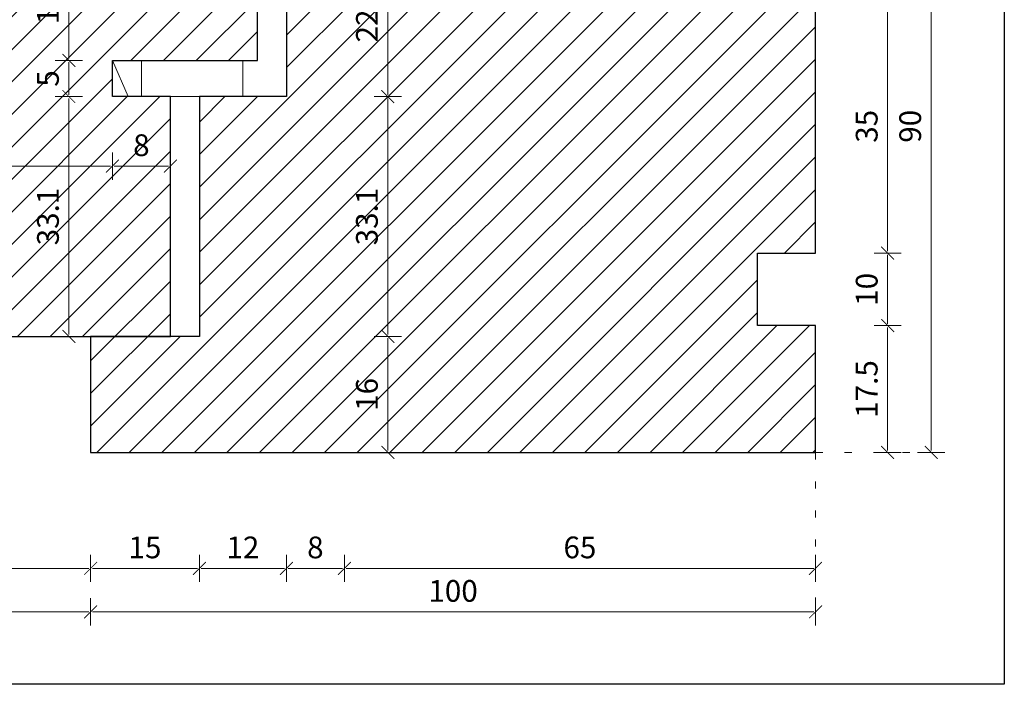
# Model space of a CAD drawing. Units: millimetres. Extents: x -3951 to 303, y 11294 to 15534.
# Drawn here: x -3777 to -3764, y 14640 to 14649 of the extents above; entities that cross this region are included whole.
import ezdxf

# ---------------------------------------------------------------- set-up
doc = ezdxf.new("R2010")
doc.units = ezdxf.units.MM
doc.linetypes.add('ACAD_ISO07W100', pattern=[3, 0, -3])
doc.layers.get('Defpoints').update_dxf_attribs({"color": 30, "lineweight": 0})
doc.layers.add('!_PZT_-_RZUTNIA', color=5, linetype='Continuous', plot=False)
for name, color, linetype, lineweight in [('WAW_DRZWI', 36, 'Continuous', 9), ('WAW_OKNA', 36, 'Continuous', 9), ('WAW_WYMIAR', 243, 'Continuous', 9), ('WAW_WYPEŁNIENIE', 251, 'Continuous', 0)]:
    doc.layers.add(name, color=color, linetype=linetype, lineweight=lineweight)
doc.styles.add('OPIS', font='romans.shx', dxfattribs={"width": 0.8})
doc.dimstyles.new('1', dxfattribs={"dimtxt": 0.3, "dimasz": 0.025, "dimexe": 1.25, "dimexo": 0.625, "dimgap": 0.1, "dimtad": 1, "dimdec": 1, "dimlfac": 10, "dimrnd": 0.1, "dimdsep": 46, "dimtxsty": 'OPIS', "dimblk": 'ZW1', "dimcen": 0.025, "dimse1": 1, "dimse2": 1, "dimclrd": 256, "dimclrt": 52, "dimadec": 0, "dimazin": 0, "dimtfac": 1, "dimtdec": 1, "dimtix": 1, "dimtmove": 2, "dimatfit": 3, "dimldrblk": 'ZW1', "dimfxl": 0, "dimlwd": -1, "dimarcsym": 0})

# ---------------------------------------------------------------- blocks, each defined once
blk = doc.blocks.new('ZW1')
blk.add_line((0, 7.5), (0, -7.5))
at = {"const_width": 0.5}
blk.add_lwpolyline([(-3.54, -3.54), (3.54, 3.54)], dxfattribs=at)
blk = doc.blocks.new('*D5612')
at = {"layer": 'Defpoints', "color": 0, "transparency": 16777216}
for p in [(-3766.405, 14644.833), (-3765.41, 14644.833), (-3765.41, 14643.083)]:
    blk.add_point(p, dxfattribs=at)
at = {"layer": 'WAW_WYMIAR', "transparency": 16777216}
blk.add_line((-3765.41, 14643.108), (-3765.41, 14644.808), dxfattribs=at)
at = {"layer": 'WAW_WYMIAR', "transparency": 16777216, "xscale": 0.025, "yscale": 0.025, "zscale": 0.025}
for p, rotation in [((-3765.41, 14644.833), 90), ((-3765.41, 14643.083), 270)]:
    blk.add_blockref('ZW1', p, dxfattribs=dict(at, rotation=rotation))
at = {"layer": 'WAW_WYMIAR', "color": 52, "transparency": 16777216, "insert": (-3765.66, 14643.958), "char_height": 0.3, "attachment_point": 5, "rotation": 90, "style": 'OPIS'}
blk.add_mtext('17.5', dxfattribs=at)
blk = doc.blocks.new('*D5613')
at = {"layer": 'Defpoints', "color": 0, "transparency": 16777216}
for p in [(-3766.405, 14645.833), (-3765.41, 14645.833), (-3766.405, 14644.833)]:
    blk.add_point(p, dxfattribs=at)
at = {"layer": 'WAW_WYMIAR', "transparency": 16777216}
blk.add_line((-3765.41, 14644.858), (-3765.41, 14645.808), dxfattribs=at)
at = {"layer": 'WAW_WYMIAR', "transparency": 16777216, "xscale": 0.025, "yscale": 0.025, "zscale": 0.025}
for p, rotation in [((-3765.41, 14645.833), 90), ((-3765.41, 14644.833), 270)]:
    blk.add_blockref('ZW1', p, dxfattribs=dict(at, rotation=rotation))
at = {"layer": 'WAW_WYMIAR', "color": 52, "transparency": 16777216, "insert": (-3765.66, 14645.333), "char_height": 0.3, "attachment_point": 5, "rotation": 90, "style": 'OPIS'}
blk.add_mtext('10', dxfattribs=at)
blk = doc.blocks.new('*D5614')
at = {"layer": 'Defpoints', "color": 0, "transparency": 16777216}
for p in [(-3766.405, 14649.333), (-3765.41, 14649.333), (-3766.405, 14645.833)]:
    blk.add_point(p, dxfattribs=at)
at = {"layer": 'WAW_WYMIAR', "transparency": 16777216}
blk.add_line((-3765.41, 14645.858), (-3765.41, 14649.308), dxfattribs=at)
at = {"layer": 'WAW_WYMIAR', "transparency": 16777216, "xscale": 0.025, "yscale": 0.025, "zscale": 0.025}
for p, rotation in [((-3765.41, 14649.333), 90), ((-3765.41, 14645.833), 270)]:
    blk.add_blockref('ZW1', p, dxfattribs=dict(at, rotation=rotation))
at = {"layer": 'WAW_WYMIAR', "color": 52, "transparency": 16777216, "insert": (-3765.66, 14647.583), "char_height": 0.3, "attachment_point": 5, "rotation": 90, "style": 'OPIS'}
blk.add_mtext('35', dxfattribs=at)
blk = doc.blocks.new('*D5620')
at = {"layer": 'Defpoints', "color": 0, "transparency": 16777216}
for p in [(-3766.405, 14652.083), (-3764.81, 14652.083), (-3766.405, 14643.083)]:
    blk.add_point(p, dxfattribs=at)
at = {"layer": 'WAW_WYMIAR', "transparency": 16777216}
blk.add_line((-3764.81, 14643.108), (-3764.81, 14652.058), dxfattribs=at)
at = {"layer": 'WAW_WYMIAR', "transparency": 16777216, "xscale": 0.025, "yscale": 0.025, "zscale": 0.025}
for p, rotation in [((-3764.81, 14652.083), 90), ((-3764.81, 14643.083), 270)]:
    blk.add_blockref('ZW1', p, dxfattribs=dict(at, rotation=rotation))
at = {"layer": 'WAW_WYMIAR', "color": 52, "transparency": 16777216, "insert": (-3765.06, 14647.583), "char_height": 0.3, "attachment_point": 5, "rotation": 90, "style": 'OPIS'}
blk.add_mtext('90', dxfattribs=at)
blk = doc.blocks.new('*D5624')
at = {"layer": 'Defpoints', "color": 0, "transparency": 16777216}
for p in [(-3783.405, 14644.683), (-3776.405, 14643.083), (-3776.405, 14641.483)]:
    blk.add_point(p, dxfattribs=at)
at = {"layer": 'WAW_WYMIAR', "transparency": 16777216}
blk.add_line((-3783.38, 14641.483), (-3776.43, 14641.483), dxfattribs=at)
at = {"layer": 'WAW_WYMIAR', "transparency": 16777216, "xscale": 0.025, "yscale": 0.025, "zscale": 0.025, "rotation": 180}
blk.add_blockref('ZW1', (-3783.405, 14641.483), dxfattribs=at)
at = {"layer": 'WAW_WYMIAR', "transparency": 16777216, "xscale": 0.025, "yscale": 0.025, "zscale": 0.025}
blk.add_blockref('ZW1', (-3776.405, 14641.483), dxfattribs=at)
at = {"layer": 'WAW_WYMIAR', "color": 52, "transparency": 16777216, "insert": (-3779.905, 14641.733), "char_height": 0.3, "attachment_point": 5, "style": 'OPIS'}
blk.add_mtext('70', dxfattribs=at)
blk = doc.blocks.new('*D5625')
at = {"layer": 'Defpoints', "color": 0, "transparency": 16777216}
for p in [(-3774.905, 14644.683), (-3776.405, 14643.083), (-3774.905, 14641.483)]:
    blk.add_point(p, dxfattribs=at)
at = {"layer": 'WAW_WYMIAR', "transparency": 16777216}
blk.add_line((-3776.38, 14641.483), (-3774.93, 14641.483), dxfattribs=at)
at = {"layer": 'WAW_WYMIAR', "transparency": 16777216, "xscale": 0.025, "yscale": 0.025, "zscale": 0.025, "rotation": 180}
blk.add_blockref('ZW1', (-3776.405, 14641.483), dxfattribs=at)
at = {"layer": 'WAW_WYMIAR', "transparency": 16777216, "xscale": 0.025, "yscale": 0.025, "zscale": 0.025}
blk.add_blockref('ZW1', (-3774.905, 14641.483), dxfattribs=at)
at = {"layer": 'WAW_WYMIAR', "color": 52, "transparency": 16777216, "insert": (-3775.655, 14641.733), "char_height": 0.3, "attachment_point": 5, "style": 'OPIS'}
blk.add_mtext('15', dxfattribs=at)
blk = doc.blocks.new('*D5626')
at = {"layer": 'Defpoints', "color": 0, "transparency": 16777216}
for p in [(-3773.705, 14647.993), (-3774.905, 14644.683), (-3773.705, 14641.483)]:
    blk.add_point(p, dxfattribs=at)
at = {"layer": 'WAW_WYMIAR', "transparency": 16777216}
blk.add_line((-3774.88, 14641.483), (-3773.73, 14641.483), dxfattribs=at)
at = {"layer": 'WAW_WYMIAR', "transparency": 16777216, "xscale": 0.025, "yscale": 0.025, "zscale": 0.025, "rotation": 180}
blk.add_blockref('ZW1', (-3774.905, 14641.483), dxfattribs=at)
at = {"layer": 'WAW_WYMIAR', "transparency": 16777216, "xscale": 0.025, "yscale": 0.025, "zscale": 0.025}
blk.add_blockref('ZW1', (-3773.705, 14641.483), dxfattribs=at)
at = {"layer": 'WAW_WYMIAR', "color": 52, "transparency": 16777216, "insert": (-3774.305, 14641.733), "char_height": 0.3, "attachment_point": 5, "style": 'OPIS'}
blk.add_mtext('12', dxfattribs=at)
blk = doc.blocks.new('*D5627')
at = {"layer": 'Defpoints', "color": 0, "transparency": 16777216}
for p in [(-3772.905, 14650.283), (-3773.705, 14647.993), (-3772.905, 14641.483)]:
    blk.add_point(p, dxfattribs=at)
at = {"layer": 'WAW_WYMIAR', "transparency": 16777216}
blk.add_line((-3773.68, 14641.483), (-3772.93, 14641.483), dxfattribs=at)
at = {"layer": 'WAW_WYMIAR', "transparency": 16777216, "xscale": 0.025, "yscale": 0.025, "zscale": 0.025, "rotation": 180}
blk.add_blockref('ZW1', (-3773.705, 14641.483), dxfattribs=at)
at = {"layer": 'WAW_WYMIAR', "transparency": 16777216, "xscale": 0.025, "yscale": 0.025, "zscale": 0.025}
blk.add_blockref('ZW1', (-3772.905, 14641.483), dxfattribs=at)
at = {"layer": 'WAW_WYMIAR', "color": 52, "transparency": 16777216, "insert": (-3773.305, 14641.733), "char_height": 0.3, "attachment_point": 5, "style": 'OPIS'}
blk.add_mtext('8', dxfattribs=at)
blk = doc.blocks.new('*D5628')
at = {"layer": 'Defpoints', "color": 0, "transparency": 16777216}
for p in [(-3772.905, 14650.283), (-3766.405, 14643.083), (-3766.405, 14641.483)]:
    blk.add_point(p, dxfattribs=at)
at = {"layer": 'WAW_WYMIAR', "transparency": 16777216}
blk.add_line((-3772.88, 14641.483), (-3766.43, 14641.483), dxfattribs=at)
at = {"layer": 'WAW_WYMIAR', "transparency": 16777216, "xscale": 0.025, "yscale": 0.025, "zscale": 0.025, "rotation": 180}
blk.add_blockref('ZW1', (-3772.905, 14641.483), dxfattribs=at)
at = {"layer": 'WAW_WYMIAR', "transparency": 16777216, "xscale": 0.025, "yscale": 0.025, "zscale": 0.025}
blk.add_blockref('ZW1', (-3766.405, 14641.483), dxfattribs=at)
at = {"layer": 'WAW_WYMIAR', "color": 52, "transparency": 16777216, "insert": (-3769.655, 14641.733), "char_height": 0.3, "attachment_point": 5, "style": 'OPIS'}
blk.add_mtext('65', dxfattribs=at)
blk = doc.blocks.new('*D5629')
at = {"layer": 'Defpoints', "color": 0, "transparency": 16777216}
for p in [(-3784.505, 14647.933), (-3776.405, 14643.083), (-3776.405, 14640.883)]:
    blk.add_point(p, dxfattribs=at)
at = {"layer": 'WAW_WYMIAR', "transparency": 16777216}
blk.add_line((-3784.48, 14640.883), (-3776.43, 14640.883), dxfattribs=at)
at = {"layer": 'WAW_WYMIAR', "transparency": 16777216, "xscale": 0.025, "yscale": 0.025, "zscale": 0.025, "rotation": 180}
blk.add_blockref('ZW1', (-3784.505, 14640.883), dxfattribs=at)
at = {"layer": 'WAW_WYMIAR', "transparency": 16777216, "xscale": 0.025, "yscale": 0.025, "zscale": 0.025}
blk.add_blockref('ZW1', (-3776.405, 14640.883), dxfattribs=at)
at = {"layer": 'WAW_WYMIAR', "color": 52, "transparency": 16777216, "insert": (-3780.455, 14641.133), "char_height": 0.3, "attachment_point": 5, "style": 'OPIS'}
blk.add_mtext('81', dxfattribs=at)
blk = doc.blocks.new('*D5630')
at = {"layer": 'Defpoints', "color": 0, "transparency": 16777216}
for p in [(-3776.405, 14643.083), (-3766.405, 14643.083), (-3766.405, 14640.883)]:
    blk.add_point(p, dxfattribs=at)
at = {"layer": 'WAW_WYMIAR', "transparency": 16777216}
blk.add_line((-3776.38, 14640.883), (-3766.43, 14640.883), dxfattribs=at)
at = {"layer": 'WAW_WYMIAR', "transparency": 16777216, "xscale": 0.025, "yscale": 0.025, "zscale": 0.025, "rotation": 180}
blk.add_blockref('ZW1', (-3776.405, 14640.883), dxfattribs=at)
at = {"layer": 'WAW_WYMIAR', "transparency": 16777216, "xscale": 0.025, "yscale": 0.025, "zscale": 0.025}
blk.add_blockref('ZW1', (-3766.405, 14640.883), dxfattribs=at)
at = {"layer": 'WAW_WYMIAR', "color": 52, "transparency": 16777216, "insert": (-3771.405, 14641.133), "char_height": 0.3, "attachment_point": 5, "style": 'OPIS'}
blk.add_mtext('100', dxfattribs=at)
blk = doc.blocks.new('*D5641')
at = {"layer": 'Defpoints', "color": 0, "transparency": 16777216}
for p in [(-3776.405, 14644.683), (-3772.305, 14644.683), (-3776.405, 14643.083)]:
    blk.add_point(p, dxfattribs=at)
at = {"layer": 'WAW_WYMIAR', "transparency": 16777216}
blk.add_line((-3772.305, 14643.108), (-3772.305, 14644.658), dxfattribs=at)
at = {"layer": 'WAW_WYMIAR', "transparency": 16777216, "xscale": 0.025, "yscale": 0.025, "zscale": 0.025}
for p, rotation in [((-3772.305, 14644.683), 90), ((-3772.305, 14643.083), 270)]:
    blk.add_blockref('ZW1', p, dxfattribs=dict(at, rotation=rotation))
at = {"layer": 'WAW_WYMIAR', "color": 52, "transparency": 16777216, "insert": (-3772.555, 14643.883), "char_height": 0.3, "attachment_point": 5, "rotation": 90, "style": 'OPIS'}
blk.add_mtext('16', dxfattribs=at)
blk = doc.blocks.new('*D5642')
at = {"layer": 'Defpoints', "color": 0, "transparency": 16777216}
for p in [(-3773.705, 14647.993), (-3772.305, 14647.993), (-3776.405, 14644.683)]:
    blk.add_point(p, dxfattribs=at)
at = {"layer": 'WAW_WYMIAR', "transparency": 16777216}
blk.add_line((-3772.305, 14644.708), (-3772.305, 14647.968), dxfattribs=at)
at = {"layer": 'WAW_WYMIAR', "transparency": 16777216, "xscale": 0.025, "yscale": 0.025, "zscale": 0.025}
for p, rotation in [((-3772.305, 14647.993), 90), ((-3772.305, 14644.683), 270)]:
    blk.add_blockref('ZW1', p, dxfattribs=dict(at, rotation=rotation))
at = {"layer": 'WAW_WYMIAR', "color": 52, "transparency": 16777216, "insert": (-3772.555, 14646.338), "char_height": 0.3, "attachment_point": 5, "rotation": 90, "style": 'OPIS'}
blk.add_mtext('33.1', dxfattribs=at)
blk = doc.blocks.new('*D5643')
at = {"layer": 'Defpoints', "color": 0, "transparency": 16777216}
for p in [(-3772.905, 14650.283), (-3772.305, 14650.283), (-3773.705, 14647.993)]:
    blk.add_point(p, dxfattribs=at)
at = {"layer": 'WAW_WYMIAR', "transparency": 16777216}
blk.add_line((-3772.305, 14648.018), (-3772.305, 14650.258), dxfattribs=at)
at = {"layer": 'WAW_WYMIAR', "transparency": 16777216, "xscale": 0.025, "yscale": 0.025, "zscale": 0.025}
for p, rotation in [((-3772.305, 14650.283), 90), ((-3772.305, 14647.993), 270)]:
    blk.add_blockref('ZW1', p, dxfattribs=dict(at, rotation=rotation))
at = {"layer": 'WAW_WYMIAR', "color": 52, "transparency": 16777216, "insert": (-3772.555, 14649.138), "char_height": 0.3, "attachment_point": 5, "rotation": 90, "style": 'OPIS'}
blk.add_mtext('22.9', dxfattribs=at)
blk = doc.blocks.new('*D5645')
at = {"layer": 'Defpoints', "color": 0, "transparency": 16777216}
for p in [(-3776.705, 14647.993), (-3775.305, 14647.993), (-3775.305, 14644.683)]:
    blk.add_point(p, dxfattribs=at)
at = {"layer": 'WAW_WYMIAR', "transparency": 16777216}
blk.add_line((-3776.705, 14644.708), (-3776.705, 14647.968), dxfattribs=at)
at = {"layer": 'WAW_WYMIAR', "transparency": 16777216, "xscale": 0.025, "yscale": 0.025, "zscale": 0.025}
for p, rotation in [((-3776.705, 14647.993), 90), ((-3776.705, 14644.683), 270)]:
    blk.add_blockref('ZW1', p, dxfattribs=dict(at, rotation=rotation))
at = {"layer": 'WAW_WYMIAR', "color": 52, "transparency": 16777216, "insert": (-3776.955, 14646.338), "char_height": 0.3, "attachment_point": 5, "rotation": 90, "style": 'OPIS'}
blk.add_mtext('33.1', dxfattribs=at)
blk = doc.blocks.new('*D5646')
at = {"layer": 'Defpoints', "color": 0, "transparency": 16777216}
for p in [(-3776.705, 14648.493), (-3776.105, 14648.493), (-3775.305, 14647.993)]:
    blk.add_point(p, dxfattribs=at)
at = {"layer": 'WAW_WYMIAR', "transparency": 16777216}
blk.add_line((-3776.705, 14648.018), (-3776.705, 14648.468), dxfattribs=at)
at = {"layer": 'WAW_WYMIAR', "transparency": 16777216, "xscale": 0.025, "yscale": 0.025, "zscale": 0.025}
for p, rotation in [((-3776.705, 14648.493), 90), ((-3776.705, 14647.993), 270)]:
    blk.add_blockref('ZW1', p, dxfattribs=dict(at, rotation=rotation))
at = {"layer": 'WAW_WYMIAR', "color": 52, "transparency": 16777216, "insert": (-3776.955, 14648.243), "char_height": 0.3, "attachment_point": 5, "rotation": 90, "style": 'OPIS'}
blk.add_mtext('5', dxfattribs=at)
blk = doc.blocks.new('*D5647')
at = {"layer": 'Defpoints', "color": 0, "transparency": 16777216}
for p in [(-3776.705, 14650.283), (-3774.405, 14650.283), (-3776.105, 14648.493)]:
    blk.add_point(p, dxfattribs=at)
at = {"layer": 'WAW_WYMIAR', "transparency": 16777216}
blk.add_line((-3776.705, 14648.518), (-3776.705, 14650.258), dxfattribs=at)
at = {"layer": 'WAW_WYMIAR', "transparency": 16777216, "xscale": 0.025, "yscale": 0.025, "zscale": 0.025}
for p, rotation in [((-3776.705, 14650.283), 90), ((-3776.705, 14648.493), 270)]:
    blk.add_blockref('ZW1', p, dxfattribs=dict(at, rotation=rotation))
at = {"layer": 'WAW_WYMIAR', "color": 52, "transparency": 16777216, "insert": (-3776.955, 14649.388), "char_height": 0.3, "attachment_point": 5, "rotation": 90, "style": 'OPIS'}
blk.add_mtext('17.9', dxfattribs=at)
blk = doc.blocks.new('*D5657')
at = {"layer": 'Defpoints', "color": 0, "transparency": 16777216}
for p in [(-3776.105, 14648.493), (-3776.105, 14647.033), (-3775.305, 14644.683)]:
    blk.add_point(p, dxfattribs=at)
at = {"layer": 'WAW_WYMIAR', "transparency": 16777216}
blk.add_line((-3775.33, 14647.033), (-3776.08, 14647.033), dxfattribs=at)
at = {"layer": 'WAW_WYMIAR', "transparency": 16777216, "xscale": 0.025, "yscale": 0.025, "zscale": 0.025, "rotation": 180}
blk.add_blockref('ZW1', (-3776.105, 14647.033), dxfattribs=at)
at = {"layer": 'WAW_WYMIAR', "transparency": 16777216, "xscale": 0.025, "yscale": 0.025, "zscale": 0.025}
blk.add_blockref('ZW1', (-3775.305, 14647.033), dxfattribs=at)
at = {"layer": 'WAW_WYMIAR', "color": 52, "transparency": 16777216, "insert": (-3775.705, 14647.283), "char_height": 0.3, "attachment_point": 5, "style": 'OPIS'}
blk.add_mtext('8', dxfattribs=at)
blk = doc.blocks.new('*D5660')
at = {"layer": 'Defpoints', "color": 0, "transparency": 16777216}
for p in [(-3776.105, 14648.493), (-3782.705, 14647.633), (-3782.705, 14647.033)]:
    blk.add_point(p, dxfattribs=at)
at = {"layer": 'WAW_WYMIAR', "transparency": 16777216}
blk.add_line((-3776.13, 14647.033), (-3782.68, 14647.033), dxfattribs=at)
at = {"layer": 'WAW_WYMIAR', "transparency": 16777216, "xscale": 0.025, "yscale": 0.025, "zscale": 0.025, "rotation": 180}
blk.add_blockref('ZW1', (-3782.705, 14647.033), dxfattribs=at)
at = {"layer": 'WAW_WYMIAR', "transparency": 16777216, "xscale": 0.025, "yscale": 0.025, "zscale": 0.025}
blk.add_blockref('ZW1', (-3776.105, 14647.033), dxfattribs=at)
at = {"layer": 'WAW_WYMIAR', "color": 52, "transparency": 16777216, "insert": (-3779.405, 14647.283), "char_height": 0.3, "attachment_point": 5, "style": 'OPIS'}
blk.add_mtext('66', dxfattribs=at)

msp = doc.modelspace()

# ---------------------------------------------------------------- hatches: boundary and pattern name
at = {"layer": 'WAW_WYPEŁNIENIE'}
h = msp.add_hatch(dxfattribs=at)
h.set_pattern_fill('ANSI31', color=256, scale=0.1)
edge = h.paths.add_edge_path()
edge.add_line((-3784.505, 14650.933), (-3784.505, 14650.433))
edge.add_line((-3784.505, 14650.433), (-3782.705, 14650.433))
edge.add_line((-3782.705, 14650.433), (-3782.705, 14653.683))
edge.add_line((-3782.705, 14653.683), (-3783.405, 14653.683))
edge.add_line((-3783.405, 14653.683), (-3783.405, 14653.383))
edge.add_arc((-3782.734, 14652.346), 1.235, 122.8984, 188.7433)
edge.add_arc((-3785.176, 14651.97), 1.235, -57.1016, 8.7433, ccw=False)
edge = h.paths.add_edge_path()
edge.add_line((-3772.305, 14652.083), (-3772.305, 14652.583))
edge.add_arc((-3773.068, 14652.583), 0.763, 0, 85.2934)
edge.add_line((-3773.005, 14653.343), (-3773.005, 14653.683))
edge.add_line((-3773.005, 14653.683), (-3782.705, 14653.683))
edge.add_line((-3782.705, 14653.683), (-3782.705, 14647.633))
edge.add_line((-3782.705, 14647.633), (-3784.205, 14647.633))
edge.add_line((-3784.205, 14647.633), (-3784.305, 14647.483))
edge.add_line((-3784.305, 14647.483), (-3783.405, 14644.683))
edge.add_line((-3783.405, 14644.683), (-3775.305, 14644.683))
edge.add_line((-3775.305, 14644.683), (-3775.305, 14647.993))
edge.add_line((-3775.305, 14647.993), (-3776.105, 14647.993))
edge.add_line((-3776.105, 14647.993), (-3776.105, 14648.493))
edge.add_line((-3776.105, 14648.493), (-3774.105, 14648.493))
edge.add_line((-3774.105, 14648.493), (-3774.105, 14650.283))
edge.add_line((-3774.105, 14650.283), (-3774.405, 14650.283))
edge.add_line((-3774.405, 14650.283), (-3774.405, 14650.433))
edge.add_line((-3774.405, 14650.433), (-3775.305, 14650.433))
edge.add_line((-3775.305, 14650.433), (-3775.305, 14651.633))
edge.add_line((-3775.305, 14651.633), (-3774.405, 14651.633))
edge.add_line((-3774.405, 14651.633), (-3774.405, 14651.933))
edge.add_line((-3774.405, 14651.933), (-3774.105, 14651.933))
edge.add_line((-3774.105, 14651.933), (-3774.105, 14652.083))
edge.add_line((-3774.105, 14652.083), (-3772.305, 14652.083))
h.paths.add_polyline_path([(-3766.405, 14643.083), (-3766.405, 14644.833), (-3767.205, 14644.833), (-3767.205, 14645.833), (-3766.405, 14645.833), (-3766.405, 14649.333), (-3767.205, 14649.333), (-3767.205, 14650.333), (-3766.405, 14650.333), (-3766.405, 14652.083), (-3772.905, 14652.083), (-3772.905, 14650.283), (-3773.705, 14650.283), (-3773.705, 14647.993), (-3774.905, 14647.993), (-3774.905, 14644.683), (-3776.405, 14644.683), (-3776.405, 14643.083)])

# ---------------------------------------------------------------- linework, layer by layer
at = {"layer": '!_PZT_-_RZUTNIA'}
for p, q in [((-3763.801, 14658.483), (-3763.801, 14639.883)), ((-3763.801, 14639.883), (-3864.601, 14639.883))]:
    msp.add_line(p, q, dxfattribs=at)
at = {"layer": 'WAW_DRZWI'}
msp.add_line((-3775.885, 14647.993), (-3776.105, 14648.493), dxfattribs=at)
for points in [[(-3776.105, 14647.993), (-3776.105, 14648.493), (-3774.305, 14648.493), (-3774.305, 14647.993)], [(-3774.305, 14647.993), (-3774.305, 14648.493), (-3775.705, 14648.493), (-3775.705, 14647.993)]]:
    msp.add_lwpolyline(points, close=True, dxfattribs=at)
at = {"layer": 'WAW_OKNA', "lineweight": 30}
msp.add_lwpolyline([(-3772.305, 14652.083), (-3772.305, 14652.583, 0.390353), (-3773.005, 14653.343), (-3773.005, 14653.683), (-3782.705, 14653.683), (-3782.705, 14647.633), (-3784.205, 14647.633), (-3784.305, 14647.483), (-3783.405, 14644.683), (-3775.305, 14644.683), (-3775.305, 14647.993), (-3776.105, 14647.993), (-3776.105, 14648.493), (-3774.105, 14648.493), (-3774.105, 14650.283), (-3774.405, 14650.283), (-3774.405, 14650.433), (-3775.305, 14650.433), (-3775.305, 14651.633), (-3774.405, 14651.633), (-3774.405, 14651.933), (-3774.105, 14651.933), (-3774.105, 14652.083)], format="xyb", close=True, dxfattribs=at)
msp.add_lwpolyline([(-3766.405, 14643.083), (-3766.405, 14644.833), (-3767.205, 14644.833), (-3767.205, 14645.833), (-3766.405, 14645.833), (-3766.405, 14649.333), (-3767.205, 14649.333), (-3767.205, 14650.333), (-3766.405, 14650.333), (-3766.405, 14652.083), (-3772.905, 14652.083), (-3772.905, 14650.283), (-3773.705, 14650.283), (-3773.705, 14647.993), (-3774.905, 14647.993), (-3774.905, 14644.683), (-3776.405, 14644.683), (-3776.405, 14643.083)], close=True, dxfattribs=at)
at = {"layer": 'WAW_WYMIAR', "linetype": 'ACAD_ISO07W100', "ltscale": 0.1}
for q in [(-3764.81, 14643.083), (-3766.405, 14640.883)]:
    msp.add_line((-3766.405, 14643.083), q, dxfattribs=at)

# ---------------------------------------------------------------- dimensions: what is measured, and where the dimension line sits
at = {"layer": 'WAW_WYMIAR'}
for base, p1, p2, picture, middle in [((-3764.81, 14652.083), (-3766.405, 14643.083), (-3766.405, 14652.083), '*D5620', (-3765.06, 14647.583)), ((-3772.305, 14650.283), (-3773.705, 14647.993), (-3772.905, 14650.283), '*D5643', (-3772.555, 14649.138)), ((-3765.41, 14649.333), (-3766.405, 14645.833), (-3766.405, 14649.333), '*D5614', (-3765.66, 14647.583)), ((-3772.305, 14647.993), (-3776.405, 14644.683), (-3773.705, 14647.993), '*D5642', (-3772.555, 14646.338)), ((-3765.41, 14645.833), (-3766.405, 14644.833), (-3766.405, 14645.833), '*D5613', (-3765.66, 14645.333)), ((-3765.41, 14644.833), (-3765.41, 14643.083), (-3766.405, 14644.833), '*D5612', (-3765.66, 14643.958)), ((-3772.305, 14644.683), (-3776.405, 14643.083), (-3776.405, 14644.683), '*D5641', (-3772.555, 14643.883))]:
    dim = msp.add_linear_dim(base=base, p1=p1, p2=p2, angle=90, dimstyle='1', override={"dimfxl": 1.25}, dxfattribs=at)
    dim.commit()
    dim.dimension.update_dxf_attribs({"geometry": picture, "text_midpoint": middle})
for base, p1, p2, angle, picture, middle in [((-3776.705, 14650.283), (-3776.105, 14648.493), (-3774.405, 14650.283), 90, '*D5647', (-3776.955, 14649.388)), ((-3776.705, 14648.493), (-3775.305, 14647.993), (-3776.105, 14648.493), 90, '*D5646', (-3776.955, 14648.243)), ((-3782.705, 14647.033), (-3776.105, 14648.493), (-3782.705, 14647.633), 180, '*D5660', (-3779.405, 14647.283)), ((-3776.105, 14647.033), (-3775.305, 14644.683), (-3776.105, 14648.493), 180, '*D5657', (-3775.705, 14647.283)), ((-3776.705, 14647.993), (-3775.305, 14644.683), (-3775.305, 14647.993), 90, '*D5645', (-3776.955, 14646.338))]:
    dim = msp.add_linear_dim(base=base, p1=p1, p2=p2, angle=angle, dimstyle='1', dxfattribs=at)
    dim.commit()
    dim.dimension.update_dxf_attribs({"geometry": picture, "text_midpoint": middle})
for base, p1, p2, picture, middle in [((-3772.905, 14641.483), (-3773.705, 14647.993), (-3772.905, 14650.283), '*D5627', (-3773.305, 14641.733)), ((-3766.405, 14641.483), (-3772.905, 14650.283), (-3766.405, 14643.083), '*D5628', (-3769.655, 14641.733)), ((-3776.405, 14640.883), (-3784.505, 14647.933), (-3776.405, 14643.083), '*D5629', (-3780.455, 14641.133)), ((-3773.705, 14641.483), (-3774.905, 14644.683), (-3773.705, 14647.993), '*D5626', (-3774.305, 14641.733)), ((-3776.405, 14641.483), (-3783.405, 14644.683), (-3776.405, 14643.083), '*D5624', (-3779.905, 14641.733)), ((-3774.905, 14641.483), (-3776.405, 14643.083), (-3774.905, 14644.683), '*D5625', (-3775.655, 14641.733)), ((-3766.405, 14640.883), (-3776.405, 14643.083), (-3766.405, 14643.083), '*D5630', (-3771.405, 14641.133))]:
    dim = msp.add_linear_dim(base=base, p1=p1, p2=p2, dimstyle='1', override={"dimfxl": 1.25}, dxfattribs=at)
    dim.commit()
    dim.dimension.update_dxf_attribs({"geometry": picture, "text_midpoint": middle})

doc.saveas('drawing.dxf')
